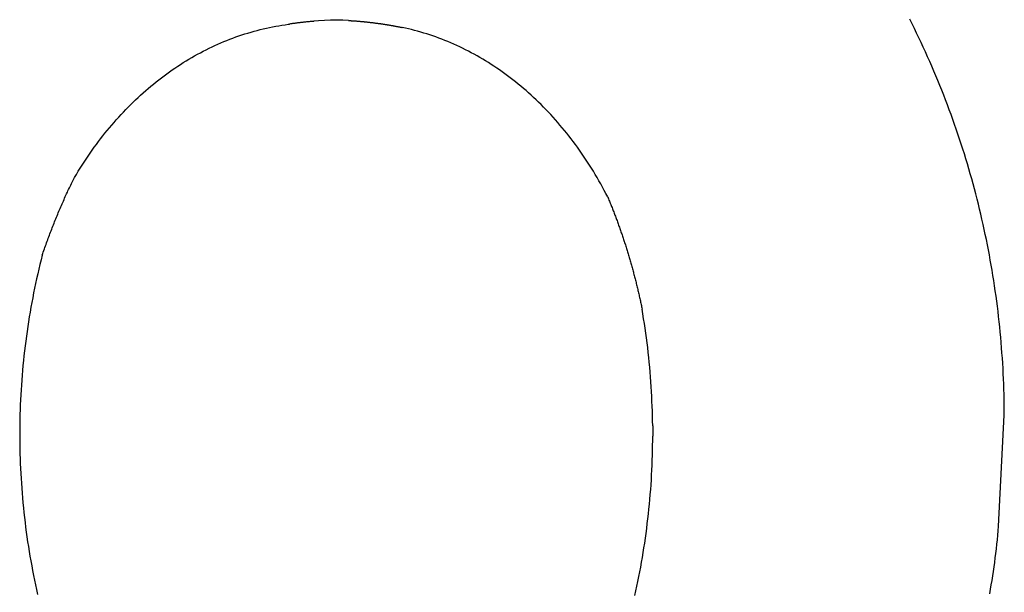
# Model space of a CAD drawing. Extents: x -146 to 146, y -223 to 223.
# Drawn here: x -49 to 146, y -110 to 3 of the extents above; entities that cross this region are included whole.
import ezdxf

# ---------------------------------------------------------------- set-up
doc = ezdxf.new("R2010")
doc.units = 0
doc.layers.get('0').update_dxf_attribs({"linetype": 'CONTINUOUS'})

msp = doc.modelspace()

# ---------------------------------------------------------------- linework, layer by layer
for p, q in [((3.26, 1.91), (3.88, 2)), ((3.88, 2), (4.49, 2.09)), ((4.49, 2.09), (4.79, 2.12)), ((4.94, 2.15), (4.79, 2.12)), ((5.08, 2.17), (4.94, 2.15)), ((5.23, 2.19), (5.08, 2.17)), ((5.37, 2.21), (5.23, 2.19)), ((5.51, 2.23), (5.37, 2.21)), ((5.66, 2.25), (5.51, 2.23)), ((5.8, 2.27), (5.66, 2.25)), ((5.94, 2.29), (5.8, 2.27)), ((6.09, 2.31), (5.94, 2.29)), ((6.23, 2.33), (6.09, 2.31)), ((6.38, 2.35), (6.23, 2.33)), ((6.52, 2.37), (6.38, 2.35)), ((6.66, 2.39), (6.52, 2.37)), ((6.81, 2.4), (6.66, 2.39)), ((6.95, 2.42), (6.81, 2.4)), ((7.1, 2.44), (6.95, 2.42)), ((7.24, 2.45), (7.1, 2.44)), ((7.38, 2.47), (7.24, 2.45)), ((7.53, 2.49), (7.38, 2.47)), ((7.67, 2.5), (7.53, 2.49)), ((7.82, 2.52), (7.67, 2.5)), ((7.96, 2.53), (7.82, 2.52)), ((8.11, 2.55), (7.96, 2.53)), ((8.25, 2.56), (8.11, 2.55)), ((8.39, 2.57), (8.25, 2.56)), ((8.54, 2.59), (8.39, 2.57)), ((8.68, 2.6), (8.54, 2.59)), ((8.83, 2.61), (8.68, 2.6)), ((8.97, 2.63), (8.83, 2.61)), ((9.12, 2.64), (8.97, 2.63)), ((9.26, 2.65), (9.12, 2.64)), ((9.4, 2.66), (9.26, 2.65)), ((9.55, 2.67), (9.4, 2.66)), ((9.55, 2.67), (9.6, 2.68)), ((10.52, 2.76), (9.6, 2.68)), ((11.71, 2.84), (10.52, 2.76)), ((12.9, 2.88), (11.71, 2.84)), ((13.97, 2.9), (12.9, 2.88)), ((14.27, 2.9), (13.97, 2.9)), ((15.29, 2.88), (14.27, 2.9)), ((16.47, 2.84), (15.29, 2.88)), ((16.47, 2.84), (16.57, 2.83)), ((16.57, 2.83), (16.68, 2.82)), ((16.68, 2.82), (16.79, 2.82)), ((16.79, 2.82), (16.89, 2.81)), ((16.89, 2.81), (17, 2.8)), ((17, 2.8), (17.11, 2.8)), ((17.11, 2.8), (17.21, 2.79)), ((17.21, 2.79), (17.32, 2.78)), ((17.32, 2.78), (17.43, 2.78)), ((17.43, 2.78), (17.53, 2.77)), ((17.53, 2.77), (17.64, 2.76)), ((17.64, 2.76), (17.75, 2.75)), ((17.75, 2.75), (17.85, 2.74)), ((17.85, 2.74), (17.96, 2.74)), ((17.96, 2.74), (18.07, 2.73)), ((18.07, 2.73), (18.17, 2.72)), ((18.17, 2.72), (18.28, 2.71)), ((18.28, 2.71), (18.39, 2.7)), ((18.39, 2.7), (18.49, 2.69)), ((18.49, 2.69), (18.6, 2.68)), ((18.6, 2.68), (18.71, 2.68)), ((18.71, 2.68), (18.81, 2.67)), ((18.81, 2.67), (18.92, 2.66)), ((18.92, 2.66), (19.02, 2.65)), ((19.02, 2.65), (19.13, 2.64)), ((19.13, 2.64), (19.24, 2.63)), ((19.24, 2.63), (19.34, 2.62)), ((19.34, 2.62), (19.45, 2.61)), ((19.45, 2.61), (19.56, 2.6)), ((19.56, 2.6), (19.66, 2.58)), ((19.66, 2.58), (19.77, 2.57)), ((19.77, 2.57), (19.88, 2.56)), ((19.88, 2.56), (19.98, 2.55)), ((19.98, 2.55), (20.09, 2.54)), ((20.09, 2.54), (20.19, 2.53)), ((20.19, 2.53), (20.3, 2.52)), ((20.3, 2.52), (20.41, 2.51)), ((20.41, 2.51), (20.51, 2.49)), ((20.51, 2.49), (20.62, 2.48)), ((20.62, 2.48), (20.73, 2.47)), ((20.73, 2.47), (20.83, 2.46)), ((20.83, 2.46), (20.94, 2.45)), ((20.94, 2.45), (21.04, 2.43)), ((21.04, 2.43), (21.15, 2.42)), ((21.15, 2.42), (21.26, 2.41)), ((21.26, 2.41), (21.36, 2.39)), ((21.36, 2.39), (21.47, 2.38)), ((21.47, 2.38), (21.58, 2.37)), ((21.58, 2.37), (21.68, 2.35)), ((21.68, 2.35), (21.79, 2.34)), ((21.79, 2.34), (21.89, 2.33)), ((21.89, 2.33), (22, 2.31)), ((22, 2.31), (22.11, 2.3)), ((22.11, 2.3), (22.21, 2.28)), ((22.21, 2.28), (22.32, 2.27)), ((22.32, 2.27), (22.42, 2.25)), ((22.42, 2.25), (22.53, 2.24)), ((22.53, 2.24), (22.64, 2.22)), ((22.64, 2.22), (22.74, 2.21)), ((22.74, 2.21), (22.85, 2.19)), ((22.85, 2.19), (22.95, 2.18)), ((22.95, 2.18), (23.06, 2.16)), ((23.06, 2.16), (23.17, 2.15)), ((23.17, 2.15), (23.27, 2.13)), ((23.27, 2.13), (23.38, 2.11)), ((23.38, 2.11), (23.48, 2.1)), ((23.48, 2.1), (23.59, 2.08)), ((23.59, 2.08), (23.7, 2.07)), ((23.7, 2.07), (23.8, 2.05)), ((23.8, 2.05), (23.91, 2.03)), ((23.91, 2.03), (24.01, 2.02)), ((24.01, 2.02), (24.12, 2)), ((24.12, 2), (24.23, 1.98)), ((24.23, 1.98), (24.33, 1.96)), ((24.33, 1.96), (24.44, 1.95)), ((127.94, 2.18), (127.48, 3.1)), ((128.4, 1.26), (127.94, 2.18)), ((-4.66, -0.02), (-4.06, 0.17)), ((-4.06, 0.17), (-3.45, 0.36)), ((-3.45, 0.36), (-2.85, 0.54)), ((-2.85, 0.54), (-2.24, 0.71)), ((-2.24, 0.71), (-1.64, 0.88)), ((-1.64, 0.88), (-1.03, 1.03)), ((-1.03, 1.03), (-0.42, 1.18)), ((-0.42, 1.18), (0.19, 1.32)), ((0.19, 1.32), (0.8, 1.46)), ((0.8, 1.46), (1.42, 1.58)), ((1.42, 1.58), (2.03, 1.7)), ((2.03, 1.7), (2.64, 1.81)), ((2.64, 1.81), (3.26, 1.91)), ((24.44, 1.95), (24.54, 1.93)), ((24.54, 1.93), (24.65, 1.91)), ((24.65, 1.91), (24.75, 1.89)), ((24.75, 1.89), (24.86, 1.87)), ((24.86, 1.87), (24.97, 1.86)), ((24.97, 1.86), (25.07, 1.84)), ((25.07, 1.84), (25.18, 1.82)), ((25.18, 1.82), (25.28, 1.8)), ((25.28, 1.8), (25.39, 1.78)), ((25.39, 1.78), (25.49, 1.76)), ((25.49, 1.76), (25.6, 1.74)), ((25.6, 1.74), (25.7, 1.72)), ((25.7, 1.72), (25.81, 1.7)), ((25.81, 1.7), (25.92, 1.68)), ((25.92, 1.68), (26.02, 1.66)), ((26.02, 1.66), (26.13, 1.64)), ((26.13, 1.64), (26.23, 1.62)), ((26.23, 1.62), (26.34, 1.6)), ((26.34, 1.6), (26.44, 1.58)), ((26.44, 1.58), (26.55, 1.56)), ((26.55, 1.56), (26.65, 1.54)), ((26.65, 1.54), (26.76, 1.52)), ((26.76, 1.52), (26.86, 1.5)), ((26.86, 1.5), (26.97, 1.48)), ((26.97, 1.48), (27.08, 1.46)), ((27.69, 1.32), (27.08, 1.46)), ((28.3, 1.18), (27.69, 1.32)), ((28.91, 1.03), (28.3, 1.18)), ((29.52, 0.88), (28.91, 1.03)), ((30.12, 0.71), (29.52, 0.88)), ((30.73, 0.54), (30.12, 0.71)), ((31.33, 0.36), (30.73, 0.54)), ((31.93, 0.17), (31.33, 0.36)), ((32.53, -0.02), (31.93, 0.17)), ((128.85, 0.33), (128.4, 1.26)), ((129.29, -0.6), (128.85, 0.33)), ((-9.98, -2.12), (-9.4, -1.85)), ((-9.4, -1.85), (-8.81, -1.6)), ((-8.81, -1.6), (-8.22, -1.35)), ((-8.22, -1.35), (-7.64, -1.11)), ((-7.64, -1.11), (-7.04, -0.88)), ((-7.04, -0.88), (-6.45, -0.65)), ((-6.45, -0.65), (-5.85, -0.43)), ((-5.85, -0.43), (-5.26, -0.22)), ((-5.26, -0.22), (-4.66, -0.02)), ((33.13, -0.22), (32.53, -0.02)), ((33.73, -0.43), (33.13, -0.22)), ((34.33, -0.65), (33.73, -0.43)), ((34.92, -0.88), (34.33, -0.65)), ((35.51, -1.11), (34.92, -0.88)), ((36.1, -1.35), (35.51, -1.11)), ((36.69, -1.6), (36.1, -1.35)), ((37.28, -1.85), (36.69, -1.6)), ((37.86, -2.12), (37.28, -1.85)), ((129.73, -1.53), (129.29, -0.6)), ((130.17, -2.46), (129.73, -1.53)), ((-14, -4.17), (-13.43, -3.85)), ((-13.43, -3.85), (-12.87, -3.55)), ((-12.87, -3.55), (-12.29, -3.25)), ((-12.29, -3.25), (-11.72, -2.95)), ((-11.72, -2.95), (-11.14, -2.67)), ((-11.14, -2.67), (-10.56, -2.39)), ((-10.56, -2.39), (-9.98, -2.12)), ((38.44, -2.39), (37.86, -2.12)), ((39.02, -2.67), (38.44, -2.39)), ((39.6, -2.95), (39.02, -2.67)), ((40.17, -3.25), (39.6, -2.95)), ((40.74, -3.55), (40.17, -3.25)), ((41.31, -3.85), (40.74, -3.55)), ((41.88, -4.17), (41.31, -3.85)), ((130.59, -3.4), (130.17, -2.46)), ((131.02, -4.34), (130.59, -3.4)), ((-16.79, -5.85), (-16.24, -5.5)), ((-16.24, -5.5), (-15.68, -5.16)), ((-15.68, -5.16), (-15.13, -4.82)), ((-15.13, -4.82), (-14.56, -4.49)), ((-14.56, -4.49), (-14, -4.17)), ((42.44, -4.49), (41.88, -4.17)), ((43, -4.82), (42.44, -4.49)), ((43.56, -5.16), (43, -4.82)), ((44.12, -5.5), (43.56, -5.16)), ((44.67, -5.85), (44.12, -5.5)), ((131.43, -5.28), (131.02, -4.34)), ((131.84, -6.23), (131.43, -5.28)), ((-20.04, -8.11), (-19.51, -7.71)), ((-19.51, -7.71), (-18.97, -7.33)), ((-18.97, -7.33), (-18.43, -6.95)), ((-18.43, -6.95), (-17.89, -6.58)), ((-17.89, -6.58), (-17.34, -6.21)), ((-17.34, -6.21), (-16.79, -5.85)), ((45.22, -6.21), (44.67, -5.85)), ((45.77, -6.58), (45.22, -6.21)), ((46.31, -6.95), (45.77, -6.58)), ((46.85, -7.33), (46.31, -6.95)), ((47.39, -7.71), (46.85, -7.33)), ((47.92, -8.11), (47.39, -7.71)), ((132.25, -7.17), (131.84, -6.23)), ((132.65, -8.12), (132.25, -7.17)), ((-22.15, -9.74), (-21.63, -9.32)), ((-21.63, -9.32), (-21.1, -8.91)), ((-21.1, -8.91), (-20.57, -8.51)), ((-20.57, -8.51), (-20.04, -8.11)), ((48.45, -8.51), (47.92, -8.11)), ((48.98, -8.91), (48.45, -8.51)), ((49.5, -9.32), (48.98, -8.91)), ((50.02, -9.74), (49.5, -9.32)), ((133.05, -9.07), (132.65, -8.12)), ((133.43, -10.03), (133.05, -9.07)), ((-24.69, -11.94), (-24.19, -11.49)), ((-24.19, -11.49), (-23.69, -11.04)), ((-23.69, -11.04), (-23.18, -10.6)), ((-23.18, -10.6), (-22.66, -10.17)), ((-22.66, -10.17), (-22.15, -9.74)), ((50.54, -10.17), (50.02, -9.74)), ((51.05, -10.6), (50.54, -10.17)), ((51.56, -11.04), (51.05, -10.6)), ((52.07, -11.49), (51.56, -11.04)), ((52.57, -11.94), (52.07, -11.49)), ((133.82, -10.98), (133.43, -10.03)), ((134.2, -11.94), (133.82, -10.98)), ((-26.66, -13.82), (-26.18, -13.34)), ((-26.18, -13.34), (-25.69, -12.87)), ((-25.69, -12.87), (-25.19, -12.4)), ((-25.19, -12.4), (-24.69, -11.94)), ((53.07, -12.4), (52.57, -11.94)), ((53.56, -12.87), (53.07, -12.4)), ((54.05, -13.34), (53.56, -12.87)), ((54.54, -13.82), (54.05, -13.34)), ((134.57, -12.9), (134.2, -11.94)), ((134.93, -13.87), (134.57, -12.9)), ((-28.57, -15.79), (-28.1, -15.29)), ((-28.1, -15.29), (-27.62, -14.79)), ((-27.62, -14.79), (-27.15, -14.3)), ((-27.15, -14.3), (-26.66, -13.82)), ((55.02, -14.3), (54.54, -13.82)), ((55.5, -14.79), (55.02, -14.3)), ((55.98, -15.29), (55.5, -14.79)), ((56.45, -15.79), (55.98, -15.29)), ((135.3, -14.83), (134.93, -13.87)), ((135.65, -15.8), (135.3, -14.83)), ((-30.41, -17.86), (-29.95, -17.33)), ((-29.95, -17.33), (-29.5, -16.81)), ((-29.5, -16.81), (-29.03, -16.3)), ((-29.03, -16.3), (-28.57, -15.79)), ((56.91, -16.3), (56.45, -15.79)), ((57.37, -16.81), (56.91, -16.3)), ((57.83, -17.33), (57.37, -16.81)), ((58.28, -17.86), (57.83, -17.33)), ((136, -16.77), (135.65, -15.8)), ((136.34, -17.74), (136, -16.77)), ((-32.17, -20.02), (-31.74, -19.47)), ((-31.74, -19.47), (-31.3, -18.93)), ((-31.3, -18.93), (-30.85, -18.39)), ((-30.85, -18.39), (-30.41, -17.86)), ((58.73, -18.39), (58.28, -17.86)), ((59.18, -18.93), (58.73, -18.39)), ((59.62, -19.47), (59.18, -18.93)), ((60.05, -20.02), (59.62, -19.47)), ((136.68, -18.71), (136.34, -17.74)), ((137.01, -19.68), (136.68, -18.71)), ((-33.45, -21.7), (-33.03, -21.14)), ((-33.03, -21.14), (-32.6, -20.58)), ((-32.6, -20.58), (-32.17, -20.02)), ((60.48, -20.58), (60.05, -20.02)), ((60.91, -21.14), (60.48, -20.58)), ((61.33, -21.7), (60.91, -21.14)), ((137.34, -20.66), (137.01, -19.68)), ((137.66, -21.64), (137.34, -20.66)), ((-34.68, -23.43), (-34.28, -22.85)), ((-34.28, -22.85), (-33.87, -22.27)), ((-33.87, -22.27), (-33.45, -21.7)), ((61.74, -22.27), (61.33, -21.7)), ((62.15, -22.85), (61.74, -22.27)), ((62.56, -23.43), (62.15, -22.85)), ((137.98, -22.62), (137.66, -21.64)), ((138.29, -23.6), (137.98, -22.62)), ((-36.26, -25.81), (-35.87, -25.21)), ((-35.87, -25.21), (-35.48, -24.61)), ((-35.48, -24.61), (-35.09, -24.02)), ((-35.09, -24.02), (-34.68, -23.43)), ((62.96, -24.02), (62.56, -23.43)), ((63.36, -24.61), (62.96, -24.02)), ((63.75, -25.21), (63.36, -24.61)), ((64.14, -25.81), (63.75, -25.21)), ((138.59, -24.59), (138.29, -23.6)), ((138.89, -25.57), (138.59, -24.59)), ((-37.39, -27.64), (-37.02, -27.03)), ((-37.02, -27.03), (-36.64, -26.42)), ((-36.64, -26.42), (-36.26, -25.81)), ((64.52, -26.42), (64.14, -25.81)), ((64.9, -27.03), (64.52, -26.42)), ((65.27, -27.64), (64.9, -27.03)), ((139.18, -26.56), (138.89, -25.57)), ((139.46, -27.55), (139.18, -26.56)), ((-38.39, -29.46), (-38.25, -29.17)), ((-38.25, -29.17), (-38.12, -28.89)), ((-38.12, -28.89), (-37.76, -28.27)), ((-37.76, -28.27), (-37.39, -27.64)), ((65.63, -28.27), (65.27, -27.64)), ((65.99, -28.89), (65.63, -28.27)), ((66.35, -29.52), (65.99, -28.89)), ((139.74, -28.54), (139.46, -27.55)), ((140.02, -29.53), (139.74, -28.54)), ((-39.19, -31.17), (-39.06, -30.89)), ((-39.06, -30.89), (-38.93, -30.6)), ((-38.93, -30.6), (-38.79, -30.31)), ((-38.79, -30.31), (-38.66, -30.03)), ((-38.66, -30.03), (-38.53, -29.74)), ((-38.53, -29.74), (-38.39, -29.46)), ((66.7, -30.16), (66.35, -29.52)), ((67.05, -30.8), (66.7, -30.16)), ((67.38, -31.44), (67.05, -30.8)), ((140.29, -30.53), (140.02, -29.53)), ((140.55, -31.52), (140.29, -30.53)), ((-40.1, -33.2), (-39.97, -32.91)), ((-39.97, -32.91), (-39.85, -32.62)), ((-39.85, -32.62), (-39.72, -32.33)), ((-39.72, -32.33), (-39.59, -32.04)), ((-39.59, -32.04), (-39.46, -31.75)), ((-39.46, -31.75), (-39.33, -31.46)), ((-39.33, -31.46), (-39.19, -31.17)), ((67.72, -32.09), (67.38, -31.44)), ((67.72, -32.09), (67.81, -32.3)), ((67.81, -32.3), (67.89, -32.51)), ((67.89, -32.51), (67.98, -32.72)), ((67.98, -32.72), (68.07, -32.94)), ((68.07, -32.94), (68.16, -33.15)), ((140.81, -32.52), (140.55, -31.52)), ((141.06, -33.52), (140.81, -32.52)), ((-40.98, -35.24), (-40.85, -34.95)), ((-40.85, -34.95), (-40.73, -34.65)), ((-40.73, -34.65), (-40.61, -34.36)), ((-40.61, -34.36), (-40.48, -34.07)), ((-40.48, -34.07), (-40.36, -33.78)), ((-40.36, -33.78), (-40.23, -33.49)), ((-40.23, -33.49), (-40.1, -33.2)), ((68.16, -33.15), (68.24, -33.36)), ((68.24, -33.36), (68.33, -33.57)), ((68.33, -33.57), (68.41, -33.79)), ((68.41, -33.79), (68.5, -34)), ((68.5, -34), (68.58, -34.22)), ((68.58, -34.22), (68.67, -34.43)), ((68.67, -34.43), (68.75, -34.64)), ((68.75, -34.64), (68.83, -34.86)), ((68.83, -34.86), (68.92, -35.07)), ((141.3, -34.52), (141.06, -33.52)), ((141.54, -35.52), (141.3, -34.52)), ((-41.82, -37.31), (-41.7, -37.01)), ((-41.7, -37.01), (-41.58, -36.71)), ((-41.58, -36.71), (-41.46, -36.42)), ((-41.46, -36.42), (-41.34, -36.12)), ((-41.34, -36.12), (-41.22, -35.83)), ((-41.22, -35.83), (-41.1, -35.54)), ((-41.1, -35.54), (-40.98, -35.24)), ((68.92, -35.07), (69, -35.29)), ((69, -35.29), (69.08, -35.5)), ((69.08, -35.5), (69.16, -35.72)), ((69.16, -35.72), (69.25, -35.93)), ((69.25, -35.93), (69.33, -36.15)), ((69.33, -36.15), (69.41, -36.37)), ((69.41, -36.37), (69.49, -36.58)), ((69.49, -36.58), (69.57, -36.8)), ((69.57, -36.8), (69.65, -37.02)), ((141.77, -36.53), (141.54, -35.52)), ((142, -37.53), (141.77, -36.53)), ((-42.52, -39.09), (-42.4, -38.79)), ((-42.4, -38.79), (-42.29, -38.5)), ((-42.29, -38.5), (-42.17, -38.2)), ((-42.17, -38.2), (-42.06, -37.9)), ((-42.06, -37.9), (-41.94, -37.6)), ((-41.94, -37.6), (-41.82, -37.31)), ((69.65, -37.02), (69.73, -37.23)), ((69.73, -37.23), (69.8, -37.45)), ((69.8, -37.45), (69.88, -37.67)), ((69.88, -37.67), (69.96, -37.89)), ((69.96, -37.89), (70.04, -38.1)), ((70.04, -38.1), (70.11, -38.32)), ((70.11, -38.32), (70.19, -38.54)), ((70.19, -38.54), (70.27, -38.76)), ((70.27, -38.76), (70.34, -38.98)), ((142.22, -38.54), (142, -37.53)), ((142.44, -39.54), (142.22, -38.54)), ((-43.3, -41.2), (-43.19, -40.89)), ((-43.19, -40.89), (-43.08, -40.59)), ((-43.08, -40.59), (-42.97, -40.29)), ((-42.97, -40.29), (-42.86, -39.99)), ((-42.86, -39.99), (-42.74, -39.69)), ((-42.74, -39.69), (-42.63, -39.39)), ((-42.63, -39.39), (-42.52, -39.09)), ((70.34, -38.98), (70.42, -39.2)), ((70.42, -39.2), (70.49, -39.42)), ((70.49, -39.42), (70.57, -39.64)), ((70.57, -39.64), (70.64, -39.86)), ((70.64, -39.86), (70.72, -40.08)), ((70.72, -40.08), (70.79, -40.3)), ((70.79, -40.3), (70.86, -40.52)), ((70.86, -40.52), (70.93, -40.74)), ((70.93, -40.74), (71.01, -40.96)), ((142.65, -40.55), (142.44, -39.54)), ((142.85, -41.56), (142.65, -40.55)), ((-43.94, -43.01), (-43.84, -42.71)), ((-43.84, -42.71), (-43.73, -42.41)), ((-43.73, -42.41), (-43.62, -42.1)), ((-43.62, -42.1), (-43.51, -41.8)), ((-43.51, -41.8), (-43.41, -41.5)), ((-43.41, -41.5), (-43.3, -41.2)), ((71.01, -40.96), (71.08, -41.18)), ((71.08, -41.18), (71.15, -41.4)), ((71.15, -41.4), (71.22, -41.62)), ((71.22, -41.62), (71.29, -41.84)), ((71.29, -41.84), (71.36, -42.07)), ((71.36, -42.07), (71.43, -42.29)), ((71.43, -42.29), (71.5, -42.51)), ((71.5, -42.51), (71.57, -42.73)), ((71.57, -42.73), (71.64, -42.95)), ((143.05, -42.57), (142.85, -41.56)), ((143.24, -43.59), (143.05, -42.57)), ((-44.39, -44.55), (-44.62, -45.48)), ((-44.15, -43.62), (-44.39, -44.55)), ((-44.15, -43.62), (-44.05, -43.32)), ((-44.05, -43.32), (-43.94, -43.01)), ((71.64, -42.95), (71.71, -43.18)), ((71.71, -43.18), (71.77, -43.4)), ((71.77, -43.4), (71.84, -43.62)), ((71.84, -43.62), (71.91, -43.85)), ((71.91, -43.85), (71.97, -44.07)), ((71.97, -44.07), (72.04, -44.29)), ((72.04, -44.29), (72.11, -44.52)), ((72.11, -44.52), (72.17, -44.74)), ((72.17, -44.74), (72.23, -44.97)), ((143.43, -44.6), (143.24, -43.59)), ((143.61, -45.61), (143.43, -44.6)), ((-44.84, -46.41), (-45.06, -47.35)), ((-44.62, -45.48), (-44.84, -46.41)), ((72.23, -44.97), (72.3, -45.19)), ((72.3, -45.19), (72.36, -45.41)), ((72.36, -45.41), (72.43, -45.64)), ((72.43, -45.64), (72.49, -45.86)), ((72.49, -45.86), (72.55, -46.09)), ((72.55, -46.09), (72.61, -46.32)), ((72.61, -46.32), (72.68, -46.54)), ((72.68, -46.54), (72.74, -46.77)), ((143.78, -46.63), (143.61, -45.61)), ((143.95, -47.64), (143.78, -46.63)), ((-45.27, -48.29), (-45.47, -49.23)), ((-45.06, -47.35), (-45.27, -48.29)), ((72.74, -46.77), (72.8, -46.99)), ((72.8, -46.99), (72.86, -47.22)), ((72.86, -47.22), (72.92, -47.44)), ((72.92, -47.44), (72.98, -47.67)), ((72.98, -47.67), (73.04, -47.9)), ((73.04, -47.9), (73.1, -48.12)), ((73.1, -48.12), (73.16, -48.35)), ((73.16, -48.35), (73.21, -48.58)), ((73.21, -48.58), (73.27, -48.81)), ((144.11, -48.66), (143.95, -47.64)), ((144.26, -49.68), (144.11, -48.66)), ((-45.67, -50.17), (-45.86, -51.11)), ((-45.47, -49.23), (-45.67, -50.17)), ((73.27, -48.81), (73.33, -49.03)), ((73.33, -49.03), (73.39, -49.26)), ((73.39, -49.26), (73.44, -49.49)), ((73.44, -49.49), (73.5, -49.72)), ((73.5, -49.72), (73.55, -49.94)), ((73.55, -49.94), (73.61, -50.17)), ((73.61, -50.17), (73.66, -50.4)), ((73.66, -50.4), (73.72, -50.63)), ((73.72, -50.63), (73.77, -50.86)), ((144.41, -50.7), (144.26, -49.68)), ((-46.05, -52.06), (-46.23, -53.01)), ((-45.86, -51.11), (-46.05, -52.06)), ((73.77, -50.86), (73.82, -51.09)), ((73.82, -51.09), (73.88, -51.32)), ((73.88, -51.32), (73.93, -51.54)), ((73.93, -51.54), (73.98, -51.77)), ((73.98, -51.77), (74.03, -52)), ((74.03, -52), (74.08, -52.23)), ((74.08, -52.23), (74.14, -52.46)), ((74.14, -52.46), (74.19, -52.69)), ((144.56, -51.72), (144.41, -50.7)), ((144.7, -52.74), (144.56, -51.72)), ((-46.4, -53.96), (-46.57, -54.91)), ((-46.23, -53.01), (-46.4, -53.96)), ((74.19, -52.69), (74.24, -52.92)), ((74.24, -52.92), (74.29, -53.15)), ((74.29, -53.15), (74.33, -53.38)), ((74.33, -53.38), (74.38, -53.61)), ((74.38, -53.61), (74.43, -53.84)), ((74.43, -53.84), (74.48, -54.07)), ((74.48, -54.07), (74.53, -54.3)), ((74.69, -55.26), (74.53, -54.3)), ((144.83, -53.76), (144.7, -52.74)), ((144.95, -54.78), (144.83, -53.76)), ((-46.73, -55.86), (-46.88, -56.82)), ((-46.57, -54.91), (-46.73, -55.86)), ((74.84, -56.21), (74.69, -55.26)), ((74.99, -57.16), (74.84, -56.21)), ((145.07, -55.81), (144.95, -54.78)), ((145.19, -56.83), (145.07, -55.81)), ((-47.03, -57.78), (-47.17, -58.73)), ((-46.88, -56.82), (-47.03, -57.78)), ((75.13, -58.12), (74.99, -57.16)), ((75.27, -59.07), (75.13, -58.12)), ((145.29, -57.85), (145.19, -56.83)), ((145.4, -58.88), (145.29, -57.85)), ((-47.3, -59.69), (-47.43, -60.65)), ((-47.17, -58.73), (-47.3, -59.69)), ((75.4, -60.03), (75.27, -59.07)), ((75.52, -60.99), (75.4, -60.03)), ((145.49, -59.9), (145.4, -58.88)), ((145.58, -60.93), (145.49, -59.9)), ((-47.55, -61.62), (-47.67, -62.58)), ((-47.43, -60.65), (-47.55, -61.62)), ((75.64, -61.95), (75.52, -60.99)), ((75.75, -62.92), (75.64, -61.95)), ((145.66, -61.96), (145.58, -60.93)), ((145.74, -62.98), (145.66, -61.96)), ((-47.77, -63.54), (-47.88, -64.51)), ((-47.67, -62.58), (-47.77, -63.54)), ((75.85, -63.88), (75.75, -62.92)), ((75.95, -64.84), (75.85, -63.88)), ((145.81, -64.01), (145.74, -62.98)), ((145.88, -65.04), (145.81, -64.01)), ((-47.97, -65.47), (-48.06, -66.44)), ((-47.88, -64.51), (-47.97, -65.47)), ((76.04, -65.81), (75.95, -64.84)), ((76.12, -66.77), (76.04, -65.81)), ((145.94, -66.07), (145.88, -65.04)), ((145.99, -67.1), (145.94, -66.07)), ((-48.14, -67.41), (-48.22, -68.38)), ((-48.06, -66.44), (-48.14, -67.41)), ((76.2, -67.74), (76.12, -66.77)), ((76.27, -68.71), (76.2, -67.74)), ((146.04, -68.13), (145.99, -67.1)), ((146.08, -69.16), (146.04, -68.13)), ((-48.29, -69.35), (-48.35, -70.32)), ((-48.22, -68.38), (-48.29, -69.35)), ((76.34, -69.68), (76.27, -68.71)), ((76.4, -70.64), (76.34, -69.68)), ((146.11, -70.18), (146.08, -69.16)), ((-48.41, -71.29), (-48.45, -72.26)), ((-48.35, -70.32), (-48.41, -71.29)), ((76.45, -71.61), (76.4, -70.64)), ((76.49, -72.58), (76.45, -71.61)), ((146.14, -71.21), (146.11, -70.18)), ((146.16, -72.24), (146.14, -71.21)), ((-48.5, -73.24), (-48.53, -74.21)), ((-48.45, -72.26), (-48.5, -73.24)), ((76.53, -73.55), (76.49, -72.58)), ((76.57, -74.53), (76.53, -73.55)), ((146.18, -73.27), (146.16, -72.24)), ((146.19, -74.3), (146.18, -73.27)), ((-48.56, -75.18), (-48.59, -76.15)), ((-48.53, -74.21), (-48.56, -75.18)), ((76.59, -75.5), (76.57, -74.53)), ((76.61, -76.47), (76.59, -75.5)), ((145.06, -97.31), (146.2, -75.33)), ((146.2, -75.33), (146.19, -74.3)), ((-48.6, -77.13), (-48.61, -78.1)), ((-48.59, -76.15), (-48.6, -77.13)), ((76.63, -77.44), (76.61, -76.47)), ((76.63, -77.44), (76.65, -79.48)), ((-48.61, -78.1), (-48.62, -79.05)), ((-48.62, -79.05), (-48.62, -79.75)), ((-48.62, -79.75), (-48.61, -80.12)), ((76.63, -79.9), (76.65, -79.48)), ((-48.61, -80.12), (-48.61, -81.02)), ((-48.61, -81.02), (-48.59, -82)), ((76.6, -82.3), (76.62, -81.33)), ((76.62, -81.33), (76.63, -80.35)), ((76.63, -80.35), (76.63, -79.9)), ((-48.59, -82), (-48.57, -82.97)), ((-48.57, -82.97), (-48.54, -83.94)), ((76.55, -84.24), (76.58, -83.27)), ((76.58, -83.27), (76.6, -82.3)), ((-48.54, -83.94), (-48.5, -84.91)), ((-48.5, -84.91), (-48.46, -85.89)), ((76.47, -86.18), (76.51, -85.21)), ((76.51, -85.21), (76.55, -84.24)), ((-48.46, -85.89), (-48.41, -86.86)), ((-48.41, -86.86), (-48.35, -87.83)), ((76.36, -88.12), (76.42, -87.15)), ((76.42, -87.15), (76.47, -86.18)), ((-48.35, -87.83), (-48.29, -88.8)), ((-48.29, -88.8), (-48.22, -89.77)), ((76.23, -90.05), (76.3, -89.09)), ((76.3, -89.09), (76.36, -88.12)), ((-48.22, -89.77), (-48.15, -90.74)), ((-48.15, -90.74), (-48.07, -91.71)), ((76.07, -91.99), (76.15, -91.02)), ((76.15, -91.02), (76.23, -90.05)), ((-48.07, -91.71), (-47.98, -92.68)), ((-47.98, -92.68), (-47.88, -93.64)), ((75.89, -93.92), (75.98, -92.95)), ((75.98, -92.95), (76.07, -91.99)), ((-47.88, -93.64), (-47.78, -94.61)), ((-47.78, -94.61), (-47.68, -95.57)), ((75.68, -95.84), (75.78, -94.88)), ((75.78, -94.88), (75.89, -93.92)), ((-47.68, -95.57), (-47.56, -96.54)), ((-47.56, -96.54), (-47.44, -97.5)), ((75.44, -97.76), (75.56, -96.8)), ((75.56, -96.8), (75.68, -95.84)), ((144.98, -98.2), (145.06, -97.31)), ((-47.44, -97.5), (-47.31, -98.46)), ((-47.31, -98.46), (-47.18, -99.42)), ((75.18, -99.68), (75.32, -98.72)), ((75.32, -98.72), (75.44, -97.76)), ((144.82, -100), (144.9, -99.1)), ((144.9, -99.1), (144.98, -98.2)), ((-47.18, -99.42), (-47.04, -100.38)), ((-47.04, -100.38), (-46.89, -101.33)), ((74.9, -101.59), (75.04, -100.64)), ((75.04, -100.64), (75.18, -99.68)), ((144.63, -101.78), (144.72, -100.89)), ((144.72, -100.89), (144.82, -100)), ((-46.89, -101.33), (-46.74, -102.29)), ((-46.74, -102.29), (-46.58, -103.24)), ((-46.58, -103.24), (-46.41, -104.19)), ((74.59, -103.5), (74.75, -102.54)), ((74.75, -102.54), (74.9, -101.59)), ((144.41, -103.57), (144.52, -102.68)), ((144.52, -102.68), (144.63, -101.78)), ((-46.41, -104.19), (-46.24, -105.14)), ((-46.24, -105.14), (-46.06, -106.09)), ((74.25, -105.39), (74.42, -104.45)), ((74.42, -104.45), (74.59, -103.5)), ((144.17, -105.36), (144.3, -104.46)), ((144.3, -104.46), (144.41, -103.57)), ((-46.06, -106.09), (-45.88, -107.04)), ((-45.88, -107.04), (-45.69, -107.98)), ((73.89, -107.29), (74.07, -106.34)), ((74.07, -106.34), (74.25, -105.39)), ((143.77, -108.03), (143.91, -107.14)), ((143.91, -107.14), (144.05, -106.25)), ((144.05, -106.25), (144.17, -105.36)), ((-45.69, -107.98), (-45.49, -108.92)), ((-45.49, -108.92), (-45.29, -109.86)), ((73.51, -109.17), (73.7, -108.23)), ((73.7, -108.23), (73.89, -107.29)), ((143.48, -109.8), (143.63, -108.91)), ((143.63, -108.91), (143.77, -108.03)), ((-45.29, -109.86), (-45.07, -110.8)), ((73.09, -111.04), (73.3, -110.11)), ((73.3, -110.11), (73.51, -109.17)), ((143.32, -110.69), (143.48, -109.8))]:
    msp.add_line(p, q)

doc.saveas('drawing.dxf')
